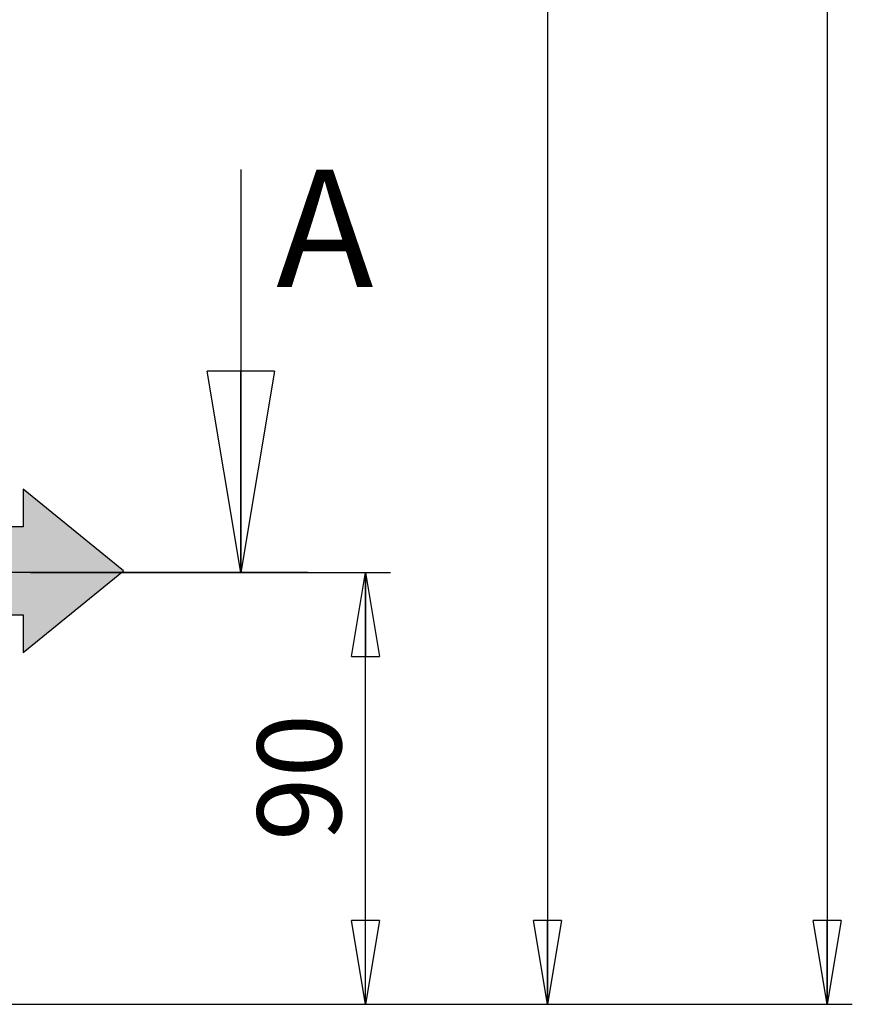
# Model space of a CAD drawing. Units: millimetres. Extents: x -4 to 213, y 0 to 297.
# Drawn here: x 81 to 106, y 137 to 167 of the extents above; entities that cross this region are included whole.
import ezdxf

# ---------------------------------------------------------------- set-up
doc = ezdxf.new("R2010")
doc.units = ezdxf.units.MM
doc.linetypes.add('CENTERX2', pattern=[20.32, 12.7, -2.54, 2.54, -2.54])
doc.linetypes.add('HIDDEN', pattern=[1.905, 1.27, -0.635])
doc.layers.add('FORMAT', color=7, linetype='Continuous')
doc.styles.add('SLDTEXTSTYLE0', font='TXT', dxfattribs={"width": 0.605})
doc.dimstyles.new('SLDDIMSTYLE0', dxfattribs={"dimtxt": 2.5, "dimasz": 2.5, "dimexe": 0, "dimexo": 0.0625, "dimtad": 1, "dimlfac": 7, "dimrnd": 1e-09, "dimzin": 12, "dimdsep": 46, "dimtxsty": 'SLDTEXTSTYLE0', "dimblk1": 'CLOSED', "dimblk2": 'CLOSED', "dimsah": 1, "dimcen": 0.09, "dimadec": 0, "dimazin": 3, "dimtfac": 1, "dimtofl": 0, "dimtmove": 0, "dimatfit": 3, "dimldrblk": 'CLOSED', "dimfxl": 0, "dimfrac": 2, "dimtolj": 1, "dimtzin": 12, "dimarcsym": 0})
doc.dimstyles.new('SLDDIMSTYLE1', dxfattribs={"dimtxt": 2.5, "dimasz": 2.5, "dimexe": 0, "dimexo": 0.0625, "dimtad": 1, "dimdec": 0, "dimlfac": 7, "dimrnd": 1e-09, "dimzin": 12, "dimdsep": 46, "dimtxsty": 'SLDTEXTSTYLE0', "dimblk1": 'CLOSED', "dimblk2": 'CLOSED', "dimsah": 1, "dimcen": 0.09, "dimadec": 0, "dimazin": 3, "dimtfac": 1, "dimtdec": 0, "dimtofl": 0, "dimtmove": 0, "dimatfit": 3, "dimldrblk": 'CLOSED', "dimfxl": 0, "dimfrac": 2, "dimtolj": 1, "dimtzin": 12, "dimarcsym": 0})

# ---------------------------------------------------------------- blocks, each defined once
blk = doc.blocks.new('SW_BROKEN_VIEW_0')
at = {"color": 0, "linetype": 'HIDDEN'}
for p, q in [((0, 0), (-2.857, 0)), ((24.543, 0), (27.4, 0)), ((0, -7.143), (-2.857, -7.143)), ((24.543, -7.143), (27.4, -7.143))]:
    blk.add_line(p, q, dxfattribs=at)
at = {"color": 0, "linetype": 'Continuous'}
for p, q in [((37.253, -3.522), (34.262, -1.092)), ((34.262, -1.092), (34.262, -2.213)), ((34.262, -2.213), (31.633, -2.213)), ((31.633, -2.213), (31.633, -4.832)), ((34.262, -5.952), (37.253, -3.522)), ((31.633, -4.832), (34.262, -4.832)), ((34.262, -4.832), (34.262, -5.952))]:
    blk.add_line(p, q, dxfattribs=at)
blk = doc.blocks.new('_Closed')
at = {"color": 0, "linetype": 'ByBlock', "lineweight": -2}
for p, q in [((-1, 0.166667), (0, 0)), ((-1, 0.166667), (-1, -0.166667)), ((0, 0), (-1, -0.166667)), ((0, 0), (-1, 0))]:
    blk.add_line(p, q, dxfattribs=at)
blk = doc.blocks.new('_D_2')
at = {"layer": 'FORMAT', "color": 7}
for p, q in [((71.704, 278.039), (105.693, 278.039)), ((104.943, 278.039), (104.943, 137.361)), ((73.99, 137.361), (105.693, 137.361))]:
    blk.add_line(p, q, dxfattribs=at)
at = {"layer": 'FORMAT', "color": 7, "xscale": 2.5, "yscale": 2.5}
for p, rotation in [((104.943, 278.039), 90.0000000000004), ((104.943, 137.361), 270.0000000000004)]:
    blk.add_blockref('_Closed', p, dxfattribs=dict(at, rotation=rotation))
at = {"layer": 'FORMAT', "color": 7, "insert": (101.72, 204.568), "char_height": 2.5, "attachment_point": 1, "rotation": 90, "style": 'SLDTEXTSTYLE0'}
blk.add_mtext('1255', dxfattribs=at)
blk = doc.blocks.new('_D_3')
at = {"layer": 'FORMAT', "color": 7}
for p, q in [((84.99, 208.896), (97.361, 208.896)), ((96.611, 208.896), (96.611, 137.361)), ((73.99, 137.361), (97.361, 137.361))]:
    blk.add_line(p, q, dxfattribs=at)
at = {"layer": 'FORMAT', "color": 7, "xscale": 2.5, "yscale": 2.5}
for p, rotation in [((96.611, 208.896), 90.0000000000004), ((96.611, 137.361), 270.0000000000004)]:
    blk.add_blockref('_Closed', p, dxfattribs=dict(at, rotation=rotation))
at = {"layer": 'FORMAT', "color": 7, "insert": (93.388, 170.78), "char_height": 2.5, "attachment_point": 1, "rotation": 90, "style": 'SLDTEXTSTYLE0'}
blk.add_mtext('771', dxfattribs=at)
blk = doc.blocks.new('_D_7')
at = {"layer": 'FORMAT'}
for p, q in [((81.203, 150.219), (91.935, 150.219)), ((91.185, 137.361), (91.185, 150.219)), ((73.99, 137.361), (91.935, 137.361))]:
    blk.add_line(p, q, dxfattribs=at)
at = {"layer": 'FORMAT', "xscale": 2.5, "yscale": 2.5}
for p, rotation in [((91.185, 150.219), 90.0000000000004), ((91.185, 137.361), 270.0000000000004)]:
    blk.add_blockref('_Closed', p, dxfattribs=dict(at, rotation=rotation))
at = {"layer": 'FORMAT', "insert": (87.963, 142.224), "char_height": 2.5, "attachment_point": 1, "rotation": 90, "style": 'SLDTEXTSTYLE0'}
blk.add_mtext('90', dxfattribs=at)

msp = doc.modelspace()

# ---------------------------------------------------------------- hatches: boundary and pattern name
at = {"linetype": 'Continuous'}
msp.add_hatch(color=7, dxfattribs=at).paths.add_polyline_path([(78.3516, 151.5772), (78.3516, 148.958), (80.9812, 148.958), (80.9812, 147.8377), (83.9719, 150.2676), (80.9812, 152.6976), (80.9812, 151.5772)], flags=0)

# ---------------------------------------------------------------- linework, layer by layer
at = {"color": 7, "linetype": 'Continuous', "lineweight": 25}
msp.add_line((87.47, 162.2186), (87.47, 150.2186), dxfattribs=at)
at = {"color": 7, "linetype": 'CENTERX2', "lineweight": 25}
msp.add_line((89.47, 150.2186), (27.1814, 150.2186), dxfattribs=at)

# ---------------------------------------------------------------- block references
at = {"color": 7, "linetype": 'Continuous', "lineweight": 25, "xscale": 6, "yscale": 6, "rotation": 270.0000000000004}
msp.add_blockref('_Closed', (87.47, 150.2186), dxfattribs=at)
at = {"color": 7, "linetype": 'Continuous'}
msp.add_blockref('SW_BROKEN_VIEW_0', (46.7188, 153.7901), dxfattribs=at)

# ---------------------------------------------------------------- texts
at = {"color": 7, "linetype": 'Continuous', "insert": (88.5218, 162.2186), "char_height": 3.5, "attachment_point": 1, "style": 'SLDTEXTSTYLE0'}
msp.add_mtext('A', dxfattribs=at)

# ---------------------------------------------------------------- dimensions: what is measured, and where the dimension line sits
at = {"layer": 'FORMAT', "color": 7}
for base, p1, text, picture, middle in [((104.9429, 137.3615), (70.7045, 278.0385), '1255', '_D_2', (104.9429, 207.7)), ((96.6111, 137.3615), (83.9902, 208.8957), '771', '_D_3', (96.6111, 173.1286))]:
    dim = msp.add_linear_dim(base=base, p1=p1, p2=(72.9902, 137.3615), angle=90, text=text, dimstyle='SLDDIMSTYLE1', dxfattribs=at)
    dim.commit()
    dim.dimension.update_dxf_attribs({"geometry": picture, "text_midpoint": middle, "dimtype": 160})
at = {"layer": 'FORMAT'}
dim = msp.add_linear_dim(base=(91.1852, 150.2186), p1=(72.9902, 137.3615), p2=(80.2032, 150.2186), angle=90, dimstyle='SLDDIMSTYLE0', dxfattribs=at)
dim.commit()
dim.dimension.update_dxf_attribs({"geometry": '_D_7', "text_midpoint": (91.1852, 143.7901), "dimtype": 160})

doc.saveas('drawing.dxf')
